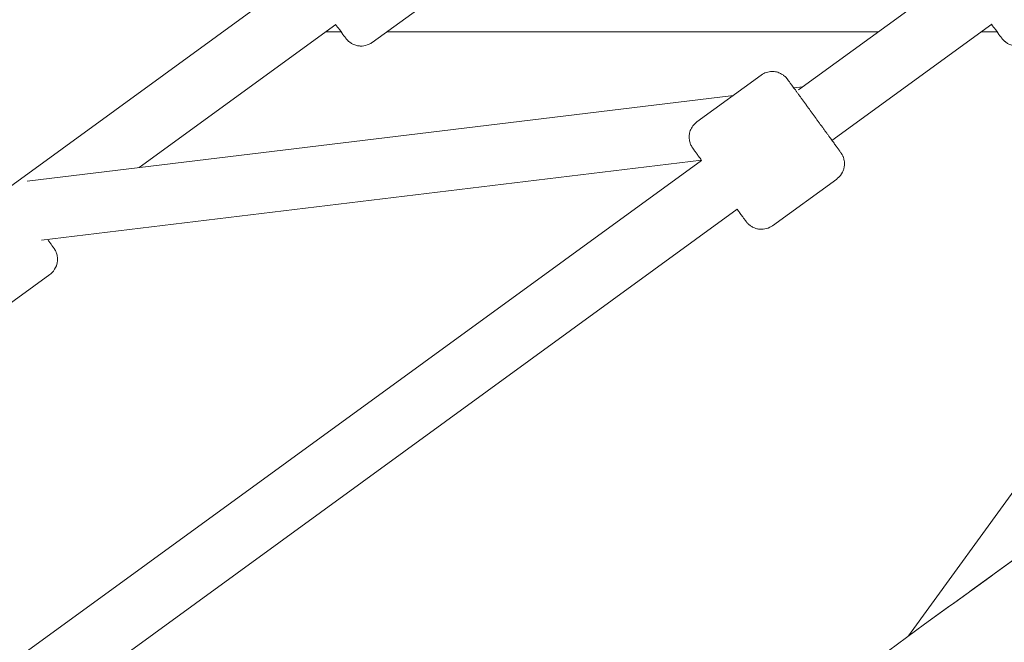
# Model space of a CAD drawing. Units: millimetres. Extents: x -2446 to 9961, y 9787 to 24188.
# Drawn here: x 1678 to 1938, y 14680 to 14845 of the extents above; entities that cross this region are included whole.
import ezdxf

# ---------------------------------------------------------------- set-up
doc = ezdxf.new("R2010")
doc.units = ezdxf.units.MM
doc.styles.get("Standard").update_dxf_attribs({"font": 'arial.ttf'})
doc.dimstyles.new('OLCU', dxfattribs={"dimtxt": 300, "dimasz": 225, "dimexe": 0.18, "dimexo": 0.0625, "dimgap": 80, "dimtad": 1, "dimdec": 0, "dimlfac": 0.1, "dimrnd": 5, "dimzin": 0, "dimdsep": 46, "dimtxsty": 'Standard', "dimcen": 0.09, "dimse1": 1, "dimse2": 1, "dimadec": 0, "dimazin": 0, "dimtfac": 1, "dimtdec": 0, "dimtofl": 0, "dimtmove": 0, "dimatfit": 3, "dimfxl": 1, "dimtolj": 1, "dimtzin": 0, "dimarcsym": 0})

# ---------------------------------------------------------------- blocks, each defined once
blk = doc.blocks.new('*D10')
at = {"color": 0, "lineweight": -2, "transparency": 16777216}
blk.add_line((9758.34, 23758.37), (-1328.42, 23758.37), dxfattribs=at)
at = {"color": 0, "transparency": 16777216}
for points in [[(-1328.42, 23791.7), (-1328.42, 23725.03), (-1528.42, 23758.37)], [(9758.34, 23791.7), (9758.34, 23725.03), (9958.34, 23758.37)]]:
    blk.add_solid(points, dxfattribs=at)
at = {"layer": 'Defpoints', "color": 0, "transparency": 16777216}
for p in [(-1528.42, 23758.37), (9958.34, 15008.32), (-1528.42, 12056.48)]:
    blk.add_point(p, dxfattribs=at)
at = {"color": 0, "transparency": 16777216, "insert": (4214.96, 23991.54), "char_height": 300, "attachment_point": 5}
blk.add_mtext('\\A1;1150', dxfattribs=at)

msp = doc.modelspace()

# ---------------------------------------------------------------- linework, layer by layer
at = {"color": 0, "linetype": 'Continuous', "lineweight": 0}
for p, q in [((2127.22, 14977.41, 1350.73), (1912.95, 14681.47, 1350.73)), ((1751.94, 14856.29, 1350.73), (1674.98, 14800.29, 1350.73)), ((1925.55, 14856.33, 1350.73), (1883.82, 14825.98, 1350.73)), ((1770.99, 14838.57, 1350.73), (1787.98, 14850.91, 1350.73)), ((1761.34, 14843.35, 1350.73), (1709.28, 14805.46, 1350.73)), ((1934.96, 14843.38, 1350.73), (1892.69, 14812.64, 1350.73)), ((1762.74, 14841.37, 1350.73), (1758.63, 14841.37, 1350.73)), ((1904.99, 14841.37, 1350.73), (1774.85, 14841.37, 1350.73)), ((1936.39, 14841.37, 1350.73), (1932.19, 14841.37, 1350.73)), ((1856.94, 14817.56, 1350.73), (1873.93, 14829.91, 1350.73)), ((1866.58, 14824.56, 1350.73), (1679.68, 14801.87, 1350.73)), ((1884.94, 14826.79, 1350.73), (1882.6, 14826.51, 1350.73)), ((1858.19, 14807.34, 1350.73), (1560.38, 14590.75, 1350.73)), ((1858.12, 14807.42, 1350.73), (1683.41, 14786.2, 1350.73)), ((1876.94, 14790.06, 1350.73), (1893.93, 14802.41, 1350.73)), ((1867.6, 14794.4, 1350.73), (1569.19, 14577.37, 1350.73)), ((1668.64, 14764.76, 1350.73), (1685.62, 14777.12, 1350.73)), ((1917.19, 14684.59, 1350.73), (1920.11, 14686.72, 1350.73)), ((1917.19, 14684.59, 1350.73), (1744.19, 14557.29, 1350.73))]:
    msp.add_line(p, q, dxfattribs=at)
for points, knots in [([(1920.11, 14686.72, 1350.73), (1937.16, 14699.03, 1350.73), (1953.93, 14711.08, 1350.73), (2016.23, 14755.65, 1350.73), (2059.86, 14786.41, 1350.73), (2139.67, 14841.47, 1350.73), (2176.07, 14865.99, 1350.73), (2240.73, 14908.1, 1350.73), (2269.38, 14926.04, 1350.73), (2312.25, 14951.7, 1350.73), (2327.96, 14960.78, 1350.73), (2342.72, 14968.99, 1350.73)], [10.057583, 10.057583, 10.057583, 10.057583, 14.698876, 14.698876, 27.589688, 27.589688, 39.866797, 39.866797, 51.348854, 51.348854, 58.668703, 58.668703, 58.668703, 58.668703]), ([(2339.8, 14966.87, 1350.73), (2325.04, 14958.66, 1350.73), (2309.33, 14949.58, 1350.73), (2292.64, 14939.59, 1350.73), (2266.46, 14923.92, 1350.73), (2237.81, 14905.98, 1350.73), (2206.56, 14885.63, 1350.73), (2173.15, 14863.87, 1350.73), (2136.75, 14839.35, 1350.73), (2097.82, 14812.49, 1350.73), (2056.94, 14784.29, 1350.73), (2013.31, 14753.53, 1350.73), (1967.5, 14720.76, 1350.73), (1951.01, 14708.96, 1350.73), (1934.24, 14696.9, 1350.73), (1917.19, 14684.59, 1350.73)], [0.0958719, 0.0958719, 0.0958719, 0.0958719, 0.2143966, 0.2143966, 0.2143966, 0.4003167, 0.4003167, 0.4003167, 0.5991106, 0.5991106, 0.5991106, 0.8078416, 0.8078416, 0.8078416, 0.8829945, 0.8829945, 0.8829945, 0.8829945]), ([(1761.31, 14843.32, 1350.73), (1761.66, 14842.84, 1350.73), (1761.99, 14842.4, 1350.73), (1762.79, 14841.31, 1350.73), (1763.19, 14840.76, 1350.73), (1763.81, 14839.93, 1350.73), (1763.72, 14840.01, 1350.73), (1764.22, 14839.4, 1350.73), (1764.24, 14839.38, 1350.73), (1764.3, 14839.3, 1350.73), (1764.35, 14839.26, 1350.73), (1764.49, 14839.1, 1350.73), (1764.56, 14839.02, 1350.73), (1764.86, 14838.76, 1350.73), (1765, 14838.64, 1350.73), (1765.52, 14838.29, 1350.73), (1765.79, 14838.1, 1350.73), (1766.66, 14837.8, 1350.73), (1766.97, 14837.71, 1350.73), (1767.66, 14837.62, 1350.73), (1767.97, 14837.6, 1350.73), (1768.86, 14837.65, 1350.73), (1769.52, 14837.78, 1350.73), (1770.46, 14838.22, 1350.73), (1770.73, 14838.38, 1350.73), (1770.99, 14838.57, 1350.73)], [3.9143015, 3.9143015, 3.9143015, 3.9143015, 4.1036189, 4.1036189, 4.4263909, 4.4263909, 4.7611956, 4.7611956, 4.773097, 4.773097, 4.7879873, 4.7879873, 4.799337, 4.799337, 4.8059422, 4.8059422, 4.8103365, 4.8103365, 4.812135, 4.812135, 4.8132501, 4.8132501, 4.8149119, 4.8149119, 4.8156165, 4.8156165, 4.8156165, 4.8156165]), ([(1934.93, 14843.36, 1350.73), (1935.29, 14842.87, 1350.73), (1935.63, 14842.41, 1350.73), (1936.43, 14841.31, 1350.73), (1936.84, 14840.76, 1350.73), (1937.45, 14839.93, 1350.73), (1937.36, 14840.01, 1350.73), (1937.87, 14839.4, 1350.73), (1937.89, 14839.38, 1350.73), (1937.95, 14839.3, 1350.73), (1937.99, 14839.26, 1350.73), (1938.14, 14839.1, 1350.73), (1938.21, 14839.02, 1350.73), (1938.51, 14838.76, 1350.73), (1938.64, 14838.64, 1350.73), (1939.17, 14838.29, 1350.73), (1939.44, 14838.1, 1350.73), (1940.31, 14837.8, 1350.73), (1940.62, 14837.71, 1350.73), (1941.31, 14837.62, 1350.73), (1941.62, 14837.6, 1350.73), (1942.51, 14837.65, 1350.73), (1943.17, 14837.78, 1350.73), (1944.1, 14838.22, 1350.73), (1944.38, 14838.38, 1350.73), (1944.64, 14838.57, 1350.73)], [3.9090364, 3.9090364, 3.9090364, 3.9090364, 4.1036189, 4.1036189, 4.4263909, 4.4263909, 4.7611956, 4.7611956, 4.773097, 4.773097, 4.7879873, 4.7879873, 4.799337, 4.799337, 4.8059422, 4.8059422, 4.8103365, 4.8103365, 4.812135, 4.812135, 4.8132501, 4.8132501, 4.8149119, 4.8149119, 4.8156165, 4.8156165, 4.8156165, 4.8156165]), ([(1873.93, 14829.91, 1350.73), (1874.36, 14830.22, 1350.73), (1874.84, 14830.46, 1350.73), (1875.81, 14830.78, 1350.73), (1876.28, 14830.85, 1350.73), (1877.22, 14830.88, 1350.73), (1877.63, 14830.82, 1350.73), (1878.48, 14830.63, 1350.73), (1878.8, 14830.48, 1350.73), (1879.53, 14830.13, 1350.73), (1879.73, 14829.97, 1350.73), (1880.3, 14829.54, 1350.73), (1880.37, 14829.44, 1350.73), (1880.61, 14829.19, 1350.73), (1880.65, 14829.14, 1350.73), (1880.72, 14829.06, 1350.73), (1880.74, 14829.03, 1350.73), (1880.77, 14828.99, 1350.73), (1880.79, 14828.98, 1350.73), (1880.82, 14828.94, 1350.73), (1880.83, 14828.92, 1350.73), (1880.86, 14828.87, 1350.73), (1880.88, 14828.85, 1350.73), (1880.93, 14828.79, 1350.73), (1880.95, 14828.75, 1350.73), (1881.03, 14828.65, 1350.73), (1881.07, 14828.59, 1350.73), (1881.18, 14828.45, 1350.73), (1881.24, 14828.37, 1350.73), (1881.37, 14828.19, 1350.73), (1881.44, 14828.09, 1350.73), (1881.6, 14827.87, 1350.73), (1881.69, 14827.75, 1350.73), (1881.87, 14827.5, 1350.73), (1881.97, 14827.36, 1350.73), (1882.19, 14827.07, 1350.73), (1882.3, 14826.92, 1350.73), (1882.54, 14826.59, 1350.73), (1882.66, 14826.42, 1350.73), (1882.92, 14826.07, 1350.73), (1883.05, 14825.89, 1350.73), (1883.33, 14825.51, 1350.73), (1883.47, 14825.31, 1350.73), (1883.77, 14824.9, 1350.73), (1883.93, 14824.68, 1350.73), (1884.24, 14824.25, 1350.73), (1884.4, 14824.03, 1350.73), (1884.73, 14823.58, 1350.73), (1884.9, 14823.35, 1350.73), (1885.24, 14822.88, 1350.73), (1885.42, 14822.63, 1350.73), (1885.78, 14822.14, 1350.73), (1885.96, 14821.89, 1350.73), (1886.32, 14821.39, 1350.73), (1886.51, 14821.14, 1350.73), (1887.36, 14819.97, 1350.73), (1888.04, 14819.04, 1350.73), (1888.71, 14818.11, 1350.73)], [4.608924, 4.608924, 4.608924, 4.608924, 4.60935, 4.60935, 4.609821, 4.609821, 4.61044, 4.61044, 4.611419, 4.611419, 4.613337, 4.613337, 4.618288, 4.618288, 4.627204, 4.627204, 4.633975, 4.633975, 4.6424, 4.6424, 4.656754, 4.656754, 4.69474, 4.69474, 4.77771, 4.77771, 4.861842, 4.861842, 4.946195, 4.946195, 5.029593, 5.029593, 5.110253, 5.110253, 5.191993, 5.191993, 5.273746, 5.273746, 5.354441, 5.354441, 5.434136, 5.434136, 5.514872, 5.514872, 5.595612, 5.595612, 5.675319, 5.675319, 5.754882, 5.754882, 5.835479, 5.835479, 5.916078, 5.916078, 5.995646, 5.995646, 6.283185, 6.283185, 6.283185, 6.283185]), ([(1856.94, 14817.56, 1350.73), (1856.51, 14817.25, 1350.73), (1856.14, 14816.86, 1350.73), (1855.54, 14816.04, 1350.73), (1855.33, 14815.61, 1350.73), (1855, 14814.73, 1350.73), (1854.94, 14814.31, 1350.73), (1854.86, 14813.45, 1350.73), (1854.9, 14813.1, 1350.73), (1855.01, 14812.3, 1350.73), (1855.1, 14812.06, 1350.73), (1855.33, 14811.38, 1350.73), (1855.41, 14811.28, 1350.73), (1855.57, 14810.98, 1350.73), (1855.61, 14810.93, 1350.73), (1855.66, 14810.84, 1350.73), (1855.68, 14810.81, 1350.73), (1855.71, 14810.76, 1350.73), (1855.72, 14810.75, 1350.73), (1855.75, 14810.71, 1350.73), (1855.76, 14810.69, 1350.73), (1855.79, 14810.64, 1350.73), (1855.81, 14810.62, 1350.73), (1855.85, 14810.56, 1350.73), (1855.87, 14810.53, 1350.73), (1855.93, 14810.44, 1350.73), (1855.97, 14810.39, 1350.73), (1856.05, 14810.28, 1350.73), (1856.1, 14810.21, 1350.73), (1856.21, 14810.06, 1350.73), (1856.26, 14809.98, 1350.73), (1856.39, 14809.81, 1350.73), (1856.46, 14809.71, 1350.73), (1856.61, 14809.5, 1350.73), (1856.69, 14809.39, 1350.73), (1856.87, 14809.15, 1350.73), (1856.96, 14809.02, 1350.73), (1857.16, 14808.75, 1350.73), (1857.26, 14808.61, 1350.73), (1857.61, 14808.12, 1350.73), (1857.89, 14807.74, 1350.73), (1858.18, 14807.33, 1350.73)], [1.6742617, 1.6742617, 1.6742617, 1.6742617, 1.6746883, 1.6746883, 1.6751586, 1.6751586, 1.6757784, 1.6757784, 1.676757, 1.676757, 1.6786755, 1.6786755, 1.6836258, 1.6836258, 1.6925421, 1.6925421, 1.6993136, 1.6993136, 1.707738, 1.707738, 1.722092, 1.722092, 1.7600786, 1.7600786, 1.8329145, 1.8329145, 1.9065395, 1.9065395, 1.9803436, 1.9803436, 2.0535448, 2.0535448, 2.1265018, 2.1265018, 2.2002534, 2.2002534, 2.2740195, 2.2740195, 2.347011, 2.347011, 2.5159959, 2.5159959, 2.5159959, 2.5159959]), ([(1888.71, 14818.11, 1350.73), (1888.88, 14817.87, 1350.73), (1889.05, 14817.64, 1350.73), (1889.39, 14817.17, 1350.73), (1889.56, 14816.94, 1350.73), (1889.9, 14816.48, 1350.73), (1890.07, 14816.25, 1350.73), (1890.39, 14815.8, 1350.73), (1890.55, 14815.58, 1350.73), (1890.87, 14815.14, 1350.73), (1891.03, 14814.92, 1350.73), (1891.33, 14814.5, 1350.73), (1891.49, 14814.29, 1350.73), (1891.78, 14813.88, 1350.73), (1891.93, 14813.68, 1350.73), (1892.21, 14813.3, 1350.73), (1892.35, 14813.11, 1350.73), (1892.61, 14812.74, 1350.73), (1892.74, 14812.57, 1350.73), (1892.99, 14812.22, 1350.73), (1893.11, 14812.06, 1350.73), (1893.34, 14811.73, 1350.73), (1893.45, 14811.58, 1350.73), (1893.66, 14811.29, 1350.73), (1893.76, 14811.15, 1350.73), (1893.96, 14810.89, 1350.73), (1894.05, 14810.76, 1350.73), (1894.22, 14810.53, 1350.73), (1894.3, 14810.42, 1350.73), (1894.44, 14810.21, 1350.73), (1894.51, 14810.12, 1350.73), (1894.64, 14809.95, 1350.73), (1894.69, 14809.87, 1350.73), (1894.84, 14809.66, 1350.73), (1894.92, 14809.55, 1350.73), (1895.01, 14809.43, 1350.73), (1895.03, 14809.39, 1350.73), (1895.08, 14809.33, 1350.73), (1895.09, 14809.31, 1350.73), (1895.14, 14809.24, 1350.73), (1895.15, 14809.23, 1350.73), (1895.18, 14809.18, 1350.73), (1895.2, 14809.15, 1350.73), (1895.26, 14809.05, 1350.73), (1895.29, 14809, 1350.73), (1895.38, 14808.84, 1350.73), (1895.43, 14808.76, 1350.73), (1895.57, 14808.46, 1350.73), (1895.66, 14808.31, 1350.73), (1895.88, 14807.53, 1350.73), (1895.98, 14807.2, 1350.73), (1895.98, 14806.2, 1350.73), (1895.97, 14805.87, 1350.73), (1895.83, 14805.2, 1350.73), (1895.75, 14804.9, 1350.73), (1895.41, 14804.08, 1350.73), (1895.08, 14803.51, 1350.73), (1894.39, 14802.78, 1350.73), (1894.16, 14802.59, 1350.73), (1893.93, 14802.41, 1350.73)], [6.283185, 6.283185, 6.283185, 6.283185, 6.356156, 6.356156, 6.42992, 6.42992, 6.503683, 6.503683, 6.576651, 6.576651, 6.649625, 6.649625, 6.723389, 6.723389, 6.797151, 6.797151, 6.870118, 6.870118, 6.943097, 6.943097, 7.016862, 7.016862, 7.09062, 7.09062, 7.163584, 7.163584, 7.236588, 7.236588, 7.310355, 7.310355, 7.384099, 7.384099, 7.45705, 7.45705, 7.603783, 7.603783, 7.67715, 7.67715, 7.713833, 7.713833, 7.722798, 7.722798, 7.732607, 7.732607, 7.739365, 7.739365, 7.743435, 7.743435, 7.746975, 7.746975, 7.748678, 7.748678, 7.749297, 7.749297, 7.749689, 7.749689, 7.75028, 7.75028, 7.750516, 7.750516, 7.750516, 7.750516]), ([(1867.59, 14794.39, 1350.73), (1867.82, 14794.08, 1350.73), (1868.03, 14793.79, 1350.73), (1868.35, 14793.35, 1350.73), (1868.47, 14793.19, 1350.73), (1868.7, 14792.88, 1350.73), (1868.8, 14792.74, 1350.73), (1869.01, 14792.46, 1350.73), (1869.1, 14792.33, 1350.73), (1869.27, 14792.09, 1350.73), (1869.35, 14791.99, 1350.73), (1869.5, 14791.79, 1350.73), (1869.57, 14791.69, 1350.73), (1869.69, 14791.53, 1350.73), (1869.74, 14791.46, 1350.73), (1869.83, 14791.33, 1350.73), (1869.87, 14791.28, 1350.73), (1869.94, 14791.19, 1350.73), (1869.96, 14791.15, 1350.73), (1870.02, 14791.09, 1350.73), (1870.03, 14791.07, 1350.73), (1870.08, 14791, 1350.73), (1870.09, 14790.98, 1350.73), (1870.13, 14790.94, 1350.73), (1870.15, 14790.91, 1350.73), (1870.23, 14790.82, 1350.73), (1870.27, 14790.78, 1350.73), (1870.42, 14790.62, 1350.73), (1870.49, 14790.54, 1350.73), (1870.79, 14790.27, 1350.73), (1870.92, 14790.12, 1350.73), (1871.66, 14789.68, 1350.73), (1871.96, 14789.5, 1350.73), (1872.83, 14789.24, 1350.73), (1873.14, 14789.16, 1350.73), (1873.82, 14789.1, 1350.73), (1874.12, 14789.1, 1350.73), (1875, 14789.18, 1350.73), (1875.64, 14789.33, 1350.73), (1876.5, 14789.77, 1350.73), (1876.73, 14789.9, 1350.73), (1876.94, 14790.06, 1350.73)], [3.9741202, 3.9741202, 3.9741202, 3.9741202, 4.1023285, 4.1023285, 4.182082, 4.182082, 4.2628543, 4.2628543, 4.3436107, 4.3436107, 4.4233268, 4.4233268, 4.5046504, 4.5046504, 4.5867688, 4.5867688, 4.6685982, 4.6685982, 4.7493109, 4.7493109, 4.7825826, 4.7825826, 4.7896591, 4.7896591, 4.7986247, 4.7986247, 4.8053811, 4.8053811, 4.809601, 4.809601, 4.8127277, 4.8127277, 4.814108, 4.814108, 4.8146872, 4.8146872, 4.815064, 4.815064, 4.8156405, 4.8156405, 4.8158544, 4.8158544, 4.8158544, 4.8158544]), ([(1685.08, 14786.41, 1350.73), (1685.26, 14786.16, 1350.73), (1685.43, 14785.93, 1350.73), (1685.67, 14785.59, 1350.73), (1685.76, 14785.46, 1350.73), (1685.93, 14785.22, 1350.73), (1686.01, 14785.11, 1350.73), (1686.16, 14784.9, 1350.73), (1686.23, 14784.81, 1350.73), (1686.36, 14784.63, 1350.73), (1686.42, 14784.55, 1350.73), (1686.57, 14784.33, 1350.73), (1686.65, 14784.21, 1350.73), (1686.76, 14784.06, 1350.73), (1686.79, 14784.01, 1350.73), (1686.87, 14783.89, 1350.73), (1686.9, 14783.85, 1350.73), (1686.95, 14783.76, 1350.73), (1686.97, 14783.74, 1350.73), (1687.01, 14783.66, 1350.73), (1687.05, 14783.6, 1350.73), (1687.16, 14783.38, 1350.73), (1687.23, 14783.27, 1350.73), (1687.43, 14782.73, 1350.73), (1687.53, 14782.5, 1350.73), (1687.66, 14781.65, 1350.73), (1687.7, 14781.32, 1350.73), (1687.65, 14780.53, 1350.73), (1687.61, 14780.22, 1350.73), (1687.36, 14779.33, 1350.73), (1687.1, 14778.68, 1350.73), (1686.32, 14777.71, 1350.73), (1685.99, 14777.39, 1350.73), (1685.62, 14777.12, 1350.73)], [3.9053214, 3.9053214, 3.9053214, 3.9053214, 4.0219908, 4.0219908, 4.0950571, 4.0950571, 4.1688318, 4.1688318, 4.2425412, 4.2425412, 4.3154569, 4.3154569, 4.4621899, 4.4621899, 4.5355565, 4.5355565, 4.5621812, 4.5621812, 4.5708285, 4.5708285, 4.583848, 4.583848, 4.5954775, 4.5954775, 4.6017598, 4.6017598, 4.6045315, 4.6045315, 4.6059551, 4.6059551, 4.607902, 4.607902, 4.608923, 4.608923, 4.608923, 4.608923])]:
    msp.add_open_spline(points, degree=3, knots=knots, dxfattribs=at)

# ---------------------------------------------------------------- dimensions: what is measured, and where the dimension line sits
dim = msp.add_linear_dim(base=(-1528.42, 23758.37), p1=(9958.34, 15008.32), p2=(-1528.42, 12056.48), dimstyle='OLCU', override={"dimasz": 200})
dim.commit()
dim.dimension.update_dxf_attribs({"geometry": '*D10', "text_midpoint": (4214.96, 23991.54)})

doc.saveas('drawing.dxf')
